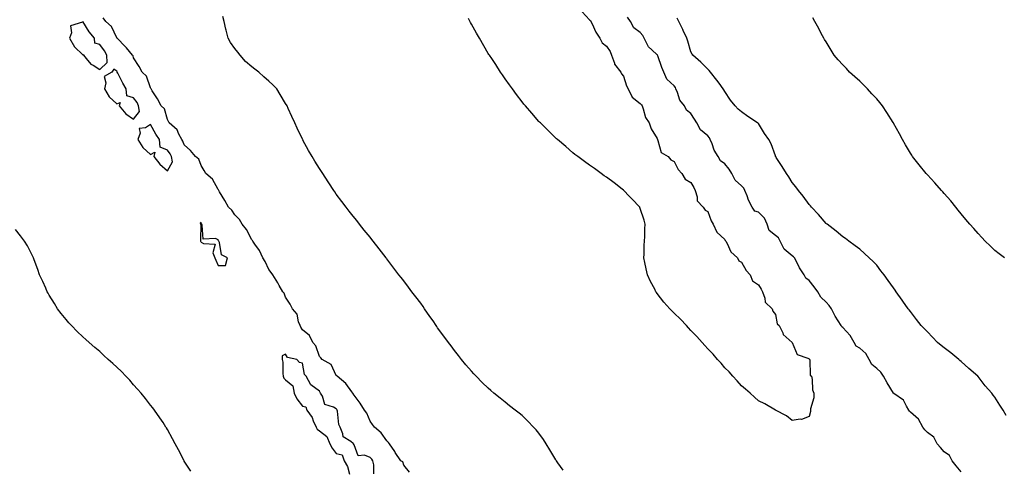
# Model space of a CAD drawing. Units: inches. Extents: x 960563 to 963203, y 7194938 to 7197578.
# Drawn here: x 962231 to 962814, y 7196247 to 7196513 of the extents above; entities that cross this region are included whole.
import ezdxf

# ---------------------------------------------------------------- set-up
doc = ezdxf.new("R2010")
doc.units = ezdxf.units.IN
doc.header["$MEASUREMENT"] = 0
doc.layers.add('Contour_96057194', color=7, linetype='Continuous', true_color=0x6beaeb)

msp = doc.modelspace()

# ---------------------------------------------------------------- linework, layer by layer
at = {"layer": 'Contour_96057194'}
for points in [[(962552.42, 7196246.3, 3172), (962549.32, 7196250.65, 3172), (962548.41, 7196251.92, 3172), (962548.27, 7196252.15, 3172), (962548.05, 7196252.53, 3172), (962544.56, 7196258.44, 3172), (962542.38, 7196261.92, 3172), (962540.7, 7196264.58, 3172), (962538.05, 7196268.23, 3172), (962536.36, 7196270.22, 3172), (962534.76, 7196271.92, 3172), (962531.51, 7196275.38, 3172), (962528.05, 7196278.8, 3172), (962526.27, 7196280.14, 3172), (962523.92, 7196281.92, 3172), (962520.67, 7196284.54, 3172), (962518.05, 7196286.71, 3172), (962515.08, 7196288.95, 3172), (962511.37, 7196291.92, 3172), (962509.61, 7196293.48, 3172), (962508.05, 7196294.95, 3172), (962504.46, 7196298.33, 3172), (962500.87, 7196301.92, 3172), (962499.51, 7196303.37, 3172), (962498.05, 7196305.03, 3172), (962494.85, 7196308.72, 3172), (962492.21, 7196311.92, 3172), (962490.34, 7196314.21, 3172), (962488.05, 7196317.15, 3172), (962485.98, 7196319.85, 3172), (962484.46, 7196321.92, 3172), (962481.69, 7196325.57, 3172), (962478.05, 7196330.61, 3172), (962477.53, 7196331.39, 3172), (962477.19, 7196331.92, 3172), (962475.32, 7196334.65, 3172), (962473.48, 7196337.35, 3172), (962470.32, 7196341.92, 3172), (962469.39, 7196343.27, 3172), (962468.05, 7196345.16, 3172), (962465.13, 7196348.99, 3172), (962462.87, 7196351.92, 3172), (962460.8, 7196354.67, 3172), (962458.05, 7196358.33, 3172), (962456.41, 7196360.28, 3172), (962455.08, 7196361.92, 3172), (962452.05, 7196365.92, 3172), (962448.05, 7196371.43, 3172), (962447.83, 7196371.71, 3172), (962447.66, 7196371.92, 3172), (962446.17, 7196373.8, 3172), (962443.41, 7196377.27, 3172), (962439.88, 7196381.92, 3172), (962439.08, 7196382.94, 3172), (962438.05, 7196384.28, 3172), (962434.59, 7196388.46, 3172), (962431.87, 7196391.92, 3172), (962430.16, 7196394.03, 3172), (962428.05, 7196396.72, 3172), (962425.72, 7196399.6, 3172), (962423.93, 7196401.92, 3172), (962421.38, 7196405.26, 3172), (962418.05, 7196409.75, 3172), (962417.16, 7196411.04, 3172), (962416.58, 7196411.92, 3172), (962413.67, 7196416.3, 3172), (962413.18, 7196417.04, 3172), (962409.98, 7196421.92, 3172), (962409.21, 7196423.09, 3172), (962408.05, 7196424.91, 3172), (962405.34, 7196429.21, 3172), (962403.68, 7196431.92, 3172), (962401.6, 7196435.47, 3172), (962398.28, 7196441.69, 3172), (962398.16, 7196441.92, 3172), (962398.05, 7196442.13, 3172), (962394.8, 7196448.66, 3172), (962393.43, 7196451.92, 3172), (962391.69, 7196455.55, 3172), (962389.64, 7196460.32, 3172), (962388.93, 7196461.92, 3172), (962388.05, 7196463.33, 3172), (962384.74, 7196468.6, 3172), (962382.8, 7196471.92, 3172), (962380.42, 7196474.28, 3172), (962378.05, 7196476.55, 3172), (962375.19, 7196479.07, 3172), (962372.19, 7196481.92, 3172), (962369.81, 7196483.68, 3172), (962368.05, 7196485.08, 3172), (962364.34, 7196488.21, 3172), (962361.18, 7196491.92, 3172), (962359.75, 7196493.62, 3172), (962358.05, 7196495.94, 3172), (962355.44, 7196499.32, 3172), (962354.09, 7196501.92, 3172), (962352.82, 7196506.69, 3172), (962352.72, 7196507.25, 3172), (962351.62, 7196511.92, 3172), (962350.83, 7196514.71, 3172)], [(962563.71, 7196517.58, 3171), (962568.05, 7196512.86, 3171), (962568.58, 7196512.45, 3171), (962568.78, 7196511.92, 3171), (962569.52, 7196510.46, 3171), (962571.68, 7196505.55, 3171), (962574.06, 7196501.92, 3171), (962575.41, 7196499.28, 3171), (962578.05, 7196497.29, 3171), (962580.21, 7196494.07, 3171), (962581.1, 7196491.92, 3171), (962582.75, 7196487.23, 3171), (962582.81, 7196486.67, 3171), (962586.57, 7196481.92, 3171), (962586.98, 7196480.85, 3171), (962588.05, 7196479.52, 3171), (962589.97, 7196473.85, 3171), (962590.79, 7196471.92, 3171), (962593.23, 7196467.1, 3171), (962598.05, 7196463.33, 3171), (962598.74, 7196462.6, 3171), (962599.1, 7196461.92, 3171), (962599.83, 7196460.14, 3171), (962601.14, 7196455.01, 3171), (962603.32, 7196451.92, 3171), (962604.41, 7196448.27, 3171), (962608.05, 7196442.58, 3171), (962608.22, 7196442.1, 3171), (962608.26, 7196441.92, 3171), (962608.5, 7196441.47, 3171), (962610.48, 7196434.34, 3171), (962614.51, 7196431.92, 3171), (962616.07, 7196429.95, 3171), (962618.05, 7196429.01, 3171), (962620.39, 7196424.26, 3171), (962622.6, 7196421.92, 3171), (962624.59, 7196418.46, 3171), (962628.05, 7196416.63, 3171), (962629.73, 7196413.6, 3171), (962630.57, 7196411.92, 3171), (962631.8, 7196408.17, 3171), (962631.82, 7196405.69, 3171), (962635.36, 7196401.92, 3171), (962636.38, 7196400.26, 3171), (962638.05, 7196399.34, 3171), (962640.01, 7196393.89, 3171), (962641.23, 7196391.92, 3171), (962643.31, 7196387.17, 3171), (962648.05, 7196382.78, 3171), (962648.41, 7196382.29, 3171), (962648.67, 7196381.92, 3171), (962649.5, 7196380.47, 3171), (962651.65, 7196375.51, 3171), (962655.67, 7196371.92, 3171), (962656.45, 7196370.32, 3171), (962658.05, 7196369.48, 3171), (962660.69, 7196364.56, 3171), (962663.04, 7196361.92, 3171), (962664.51, 7196358.38, 3171), (962668.05, 7196356, 3171), (962669.62, 7196353.48, 3171), (962670.5, 7196351.92, 3171), (962671.86, 7196348.11, 3171), (962671.96, 7196345.83, 3171), (962676.07, 7196341.92, 3171), (962676.56, 7196340.44, 3171), (962678.05, 7196338.4, 3171), (962679.19, 7196333.05, 3171), (962680.23, 7196331.92, 3171), (962682.4, 7196327.56, 3171), (962682.7, 7196326.57, 3171), (962687.97, 7196321.92, 3171), (962687.99, 7196321.86, 3171), (962688.05, 7196321.82, 3171), (962691.02, 7196314.89, 3171), (962697.29, 7196312.68, 3171), (962698.05, 7196312.23, 3171), (962698.19, 7196312.06, 3171), (962698.26, 7196311.92, 3171), (962698.37, 7196311.61, 3171), (962698.71, 7196302.58, 3171), (962699.45, 7196301.92, 3171), (962699.85, 7196300.12, 3171), (962700, 7196293.87, 3171), (962700.73, 7196291.92, 3171), (962700.78, 7196289.19, 3171), (962698.84, 7196282.72, 3171), (962698.89, 7196281.92, 3171), (962698.81, 7196281.16, 3171), (962698.05, 7196278.21, 3171), (962693.58, 7196276.39, 3171), (962692.65, 7196276.53, 3171), (962688.05, 7196275.83, 3171), (962684.65, 7196278.52, 3171), (962678.05, 7196281.92, 3171), (962671.72, 7196285.59, 3171), (962668.05, 7196287.47, 3171), (962665.77, 7196289.65, 3171), (962663.17, 7196291.92, 3171), (962660.43, 7196294.3, 3171), (962658.05, 7196296.2, 3171), (962655.35, 7196299.22, 3171), (962652.86, 7196301.92, 3171), (962650.6, 7196304.48, 3171), (962648.05, 7196307.02, 3171), (962645.87, 7196309.75, 3171), (962643.85, 7196311.92, 3171), (962641.16, 7196315.03, 3171), (962638.05, 7196318.19, 3171), (962636.33, 7196320.2, 3171), (962634.72, 7196321.92, 3171), (962631.61, 7196325.49, 3171), (962628.05, 7196328.99, 3171), (962626.68, 7196330.55, 3171), (962625.37, 7196331.92, 3171), (962621.83, 7196335.71, 3171), (962618.05, 7196339.3, 3171), (962616.76, 7196340.63, 3171), (962615.47, 7196341.92, 3171), (962611.98, 7196345.85, 3171), (962608.05, 7196350.81, 3171), (962607.59, 7196351.47, 3171), (962607.32, 7196351.92, 3171), (962606.59, 7196353.38, 3171), (962604.15, 7196358.03, 3171), (962602.32, 7196361.92, 3171), (962601.57, 7196365.44, 3171), (962600.7, 7196369.26, 3171), (962600.16, 7196371.92, 3171), (962600.33, 7196374.21, 3171), (962600.43, 7196379.54, 3171), (962600.63, 7196381.92, 3171), (962600.83, 7196384.71, 3171), (962600.83, 7196389.13, 3171), (962601.03, 7196391.92, 3171), (962600.34, 7196394.21, 3171), (962598.05, 7196401.2, 3171), (962597.85, 7196401.72, 3171), (962597.76, 7196401.92, 3171), (962593, 7196406.86, 3171), (962591.38, 7196408.58, 3171), (962588.24, 7196411.92, 3171), (962588.14, 7196412.02, 3171), (962588.05, 7196412.1, 3171), (962587.34, 7196412.64, 3171), (962582.5, 7196416.37, 3171), (962578.05, 7196419.67, 3171), (962576.74, 7196420.61, 3171), (962574.91, 7196421.92, 3171), (962570.9, 7196424.77, 3171), (962568.05, 7196426.76, 3171), (962565.12, 7196428.99, 3171), (962561.14, 7196431.92, 3171), (962559.35, 7196433.21, 3171), (962558.05, 7196434.13, 3171), (962553.9, 7196437.78, 3171), (962549.03, 7196441.92, 3171), (962548.51, 7196442.37, 3171), (962548.05, 7196442.76, 3171), (962543.5, 7196447.37, 3171), (962538.88, 7196451.92, 3171), (962538.47, 7196452.33, 3171), (962538.05, 7196452.74, 3171), (962533.77, 7196457.64, 3171), (962530.05, 7196461.92, 3171), (962529.14, 7196463.01, 3171), (962528.05, 7196464.32, 3171), (962524.83, 7196468.7, 3171), (962522.36, 7196471.92, 3171), (962520.55, 7196474.42, 3171), (962518.05, 7196477.9, 3171), (962516.45, 7196480.32, 3171), (962515.37, 7196481.92, 3171), (962512.47, 7196486.33, 3171), (962510.05, 7196489.93, 3171), (962508.69, 7196491.92, 3171), (962508.44, 7196492.31, 3171), (962508.05, 7196492.96, 3171), (962502.78, 7196501.92, 3171), (962501.07, 7196504.93, 3171), (962498.05, 7196510.24, 3171), (962497.46, 7196511.33, 3171), (962496.29, 7196513.68, 3171)], [(962461.3, 7196245.18, 3173), (962458.05, 7196249.3, 3173), (962457.35, 7196251.22, 3173), (962456.32, 7196251.92, 3173), (962452.96, 7196256.84, 3173), (962452.63, 7196257.33, 3173), (962449.56, 7196261.92, 3173), (962448.94, 7196262.82, 3173), (962448.05, 7196263.72, 3173), (962444.6, 7196268.46, 3173), (962440.61, 7196271.92, 3173), (962439.52, 7196273.38, 3173), (962438.05, 7196275.36, 3173), (962436.2, 7196280.08, 3173), (962434.74, 7196281.92, 3173), (962432.12, 7196286, 3173), (962428.05, 7196291.59, 3173), (962427.95, 7196291.82, 3173), (962427.86, 7196291.92, 3173), (962427.22, 7196292.74, 3173), (962423.72, 7196297.6, 3173), (962418.47, 7196301.92, 3173), (962418.29, 7196302.15, 3173), (962418.05, 7196302.47, 3173), (962415.03, 7196308.89, 3173), (962409.77, 7196311.92, 3173), (962408.98, 7196312.84, 3173), (962408.05, 7196313.7, 3173), (962406, 7196319.87, 3173), (962404.13, 7196321.92, 3173), (962402.09, 7196325.96, 3173), (962398.05, 7196329.44, 3173), (962397.11, 7196330.98, 3173), (962396.69, 7196331.92, 3173), (962395.76, 7196334.22, 3173), (962394.89, 7196338.76, 3173), (962392.08, 7196341.92, 3173), (962390.7, 7196344.58, 3173), (962388.05, 7196348.76, 3173), (962387.23, 7196351.1, 3173), (962386.48, 7196351.92, 3173), (962384.28, 7196355.69, 3173), (962383.39, 7196357.27, 3173), (962380.4, 7196361.92, 3173), (962379.53, 7196363.4, 3173), (962378.05, 7196365.08, 3173), (962375.93, 7196369.81, 3173), (962374.63, 7196371.92, 3173), (962372.56, 7196376.43, 3173), (962369.85, 7196380.12, 3173), (962368.64, 7196381.92, 3173), (962368.43, 7196382.29, 3173), (962368.05, 7196382.68, 3173), (962364.84, 7196388.7, 3173), (962362.32, 7196391.92, 3173), (962360.78, 7196394.65, 3173), (962358.05, 7196397.51, 3173), (962356.24, 7196400.12, 3173), (962354.24, 7196401.92, 3173), (962352.01, 7196405.88, 3173), (962348.95, 7196411.02, 3173), (962348.42, 7196411.92, 3173), (962348.28, 7196412.15, 3173), (962348.05, 7196412.43, 3173), (962344.66, 7196418.52, 3173), (962340.78, 7196421.92, 3173), (962339.83, 7196423.7, 3173), (962338.05, 7196426.61, 3173), (962336.59, 7196430.46, 3173), (962334.63, 7196431.92, 3173), (962331.62, 7196435.49, 3173), (962328.05, 7196438.81, 3173), (962327.2, 7196441.06, 3173), (962326.59, 7196441.92, 3173), (962324.84, 7196445.14, 3173), (962323.83, 7196447.7, 3173), (962319.08, 7196451.92, 3173), (962318.7, 7196452.58, 3173), (962318.05, 7196453.76, 3173), (962316.23, 7196460.1, 3173), (962314.35, 7196461.92, 3173), (962312.24, 7196466.12, 3173), (962309.09, 7196470.88, 3173), (962308.44, 7196471.92, 3173), (962308.3, 7196472.17, 3173), (962308.05, 7196472.68, 3173), (962305.59, 7196479.46, 3173), (962303.16, 7196481.92, 3173), (962301.3, 7196485.18, 3173), (962298.05, 7196490.32, 3173), (962297.68, 7196491.55, 3173), (962297.38, 7196491.92, 3173), (962293.77, 7196496.2, 3173), (962293.12, 7196496.98, 3173), (962288.25, 7196501.92, 3173), (962288.18, 7196502.04, 3173), (962288.05, 7196502.19, 3173), (962284.92, 7196508.78, 3173), (962281.59, 7196511.92, 3173), (962280.08, 7196513.95, 3173)], [(962788.05, 7196245.3, 3171), (962785.12, 7196248.99, 3171), (962782.73, 7196251.92, 3171), (962781.11, 7196254.97, 3171), (962778.05, 7196257.17, 3171), (962775.9, 7196259.77, 3171), (962773.93, 7196261.92, 3171), (962771.96, 7196265.83, 3171), (962768.05, 7196268.58, 3171), (962766.48, 7196270.34, 3171), (962765.36, 7196271.92, 3171), (962762.77, 7196276.65, 3171), (962758.05, 7196280.79, 3171), (962757.39, 7196281.26, 3171), (962757.17, 7196281.92, 3171), (962755.65, 7196284.32, 3171), (962753.93, 7196287.8, 3171), (962748.13, 7196291.84, 3171), (962748.05, 7196291.9, 3171), (962748.02, 7196291.92, 3171), (962747.99, 7196291.98, 3171), (962744.23, 7196298.09, 3171), (962742.15, 7196301.92, 3171), (962740.5, 7196304.36, 3171), (962738.05, 7196306.47, 3171), (962735.12, 7196308.99, 3171), (962733.64, 7196311.92, 3171), (962731.54, 7196315.4, 3171), (962728.05, 7196318.5, 3171), (962725.93, 7196319.81, 3171), (962724.76, 7196321.92, 3171), (962722.28, 7196326.14, 3171), (962718.05, 7196330.79, 3171), (962717.33, 7196331.2, 3171), (962716.98, 7196331.92, 3171), (962715.31, 7196334.65, 3171), (962713.55, 7196337.41, 3171), (962711.22, 7196341.92, 3171), (962709.93, 7196343.8, 3171), (962708.05, 7196345.81, 3171), (962704.92, 7196348.8, 3171), (962703.15, 7196351.92, 3171), (962701.04, 7196354.91, 3171), (962698.05, 7196358.52, 3171), (962696.07, 7196359.93, 3171), (962695.01, 7196361.92, 3171), (962692.29, 7196366.16, 3171), (962690.91, 7196369.05, 3171), (962689.42, 7196371.92, 3171), (962688.8, 7196372.66, 3171), (962688.05, 7196373.13, 3171), (962683.34, 7196377.21, 3171), (962680.97, 7196381.92, 3171), (962679.97, 7196383.83, 3171), (962678.05, 7196385.3, 3171), (962674.37, 7196388.25, 3171), (962673.28, 7196391.92, 3171), (962671.67, 7196395.55, 3171), (962668.05, 7196398.93, 3171), (962665.82, 7196399.69, 3171), (962664.22, 7196401.92, 3171), (962662.23, 7196406.1, 3171), (962661.33, 7196408.64, 3171), (962660.01, 7196411.92, 3171), (962659.34, 7196413.21, 3171), (962658.05, 7196414.6, 3171), (962654.16, 7196418.03, 3171), (962652.24, 7196421.92, 3171), (962650.63, 7196424.5, 3171), (962648.05, 7196427.62, 3171), (962645.46, 7196429.34, 3171), (962644.09, 7196431.92, 3171), (962641.73, 7196435.61, 3171), (962640.61, 7196439.36, 3171), (962639.53, 7196441.92, 3171), (962639.04, 7196442.92, 3171), (962638.05, 7196444.19, 3171), (962633.78, 7196447.66, 3171), (962631.59, 7196451.92, 3171), (962630.14, 7196454.01, 3171), (962628.05, 7196457.39, 3171), (962625.45, 7196459.32, 3171), (962624.26, 7196461.92, 3171), (962621.44, 7196465.32, 3171), (962620.08, 7196469.89, 3171), (962619.15, 7196471.92, 3171), (962618.85, 7196472.72, 3171), (962618.05, 7196473.8, 3171), (962613.84, 7196477.72, 3171), (962612.05, 7196481.92, 3171), (962610.82, 7196484.69, 3171), (962608.39, 7196491.57, 3171), (962608.26, 7196491.92, 3171), (962608.2, 7196492.06, 3171), (962608.05, 7196492.19, 3171), (962604.81, 7196495.16, 3171), (962602.92, 7196496.78, 3171), (962602.81, 7196497.15, 3171), (962600.41, 7196501.92, 3171), (962599.58, 7196503.46, 3171), (962598.05, 7196505.32, 3171), (962594.22, 7196508.09, 3171), (962592.21, 7196511.92, 3171), (962590.52, 7196514.38, 3171)], [(962814.77, 7196278.64, 3170), (962812.94, 7196281.92, 3170), (962811.03, 7196284.89, 3170), (962808.05, 7196289.5, 3170), (962806.95, 7196290.83, 3170), (962806.18, 7196291.92, 3170), (962802.37, 7196296.24, 3170), (962798.05, 7196301.74, 3170), (962797.96, 7196301.84, 3170), (962797.9, 7196301.92, 3170), (962792.69, 7196306.55, 3170), (962788.05, 7196310.61, 3170), (962787.35, 7196311.22, 3170), (962786.61, 7196311.92, 3170), (962781.96, 7196315.83, 3170), (962778.05, 7196318.81, 3170), (962776.3, 7196320.16, 3170), (962773.99, 7196321.92, 3170), (962771.14, 7196325.01, 3170), (962768.05, 7196328.23, 3170), (962766.24, 7196330.1, 3170), (962764.44, 7196331.92, 3170), (962761.67, 7196335.53, 3170), (962758.05, 7196340.2, 3170), (962757.31, 7196341.18, 3170), (962756.74, 7196341.92, 3170), (962753.54, 7196346.43, 3170), (962753.13, 7196347, 3170), (962749.65, 7196351.92, 3170), (962749, 7196352.86, 3170), (962748.05, 7196354.22, 3170), (962744.8, 7196358.66, 3170), (962742.41, 7196361.92, 3170), (962740.54, 7196364.4, 3170), (962738.05, 7196367.62, 3170), (962735.88, 7196369.75, 3170), (962733.67, 7196371.92, 3170), (962730.75, 7196374.62, 3170), (962728.05, 7196377.12, 3170), (962725.29, 7196379.17, 3170), (962721.6, 7196381.92, 3170), (962719.54, 7196383.4, 3170), (962718.05, 7196384.52, 3170), (962713.97, 7196387.84, 3170), (962708.65, 7196391.92, 3170), (962708.3, 7196392.17, 3170), (962708.05, 7196392.39, 3170), (962703.67, 7196397.55, 3170), (962699.54, 7196401.92, 3170), (962698.84, 7196402.7, 3170), (962698.05, 7196403.52, 3170), (962694.57, 7196408.44, 3170), (962691.79, 7196411.92, 3170), (962690.17, 7196414.05, 3170), (962688.05, 7196416.61, 3170), (962685.97, 7196419.85, 3170), (962684.57, 7196421.92, 3170), (962682.14, 7196426, 3170), (962678.56, 7196431.41, 3170), (962678.23, 7196431.92, 3170), (962678.17, 7196432.04, 3170), (962678.05, 7196432.39, 3170), (962675.5, 7196439.36, 3170), (962674.22, 7196441.92, 3170), (962671.7, 7196445.57, 3170), (962668.05, 7196451.47, 3170), (962667.84, 7196451.71, 3170), (962667.53, 7196451.92, 3170), (962661.74, 7196455.61, 3170), (962658.05, 7196458.44, 3170), (962656.11, 7196459.97, 3170), (962654.33, 7196461.92, 3170), (962651.41, 7196465.28, 3170), (962648.05, 7196470.34, 3170), (962647.46, 7196471.33, 3170), (962647.13, 7196471.92, 3170), (962644.68, 7196475.28, 3170), (962643.32, 7196477.19, 3170), (962639.62, 7196481.92, 3170), (962638.87, 7196482.74, 3170), (962638.05, 7196483.6, 3170), (962633.91, 7196487.78, 3170), (962629.18, 7196491.92, 3170), (962628.7, 7196492.56, 3170), (962628.05, 7196493.83, 3170), (962626.26, 7196500.12, 3170), (962625.56, 7196501.92, 3170), (962623.52, 7196506.45, 3170), (962623.24, 7196507.12, 3170), (962620.85, 7196511.92, 3170), (962619.87, 7196513.74, 3170)], [(962813.65, 7196371.92, 3169), (962810.54, 7196374.42, 3169), (962808.05, 7196376.39, 3169), (962805.22, 7196379.09, 3169), (962802.3, 7196381.92, 3169), (962800.24, 7196384.11, 3169), (962798.05, 7196386.33, 3169), (962795.48, 7196389.36, 3169), (962793.23, 7196391.92, 3169), (962790.9, 7196394.77, 3169), (962788.05, 7196398.05, 3169), (962786.37, 7196400.24, 3169), (962784.97, 7196401.92, 3169), (962781.86, 7196405.73, 3169), (962778.05, 7196409.99, 3169), (962777.18, 7196411.06, 3169), (962776.38, 7196411.92, 3169), (962772.55, 7196416.41, 3169), (962768.05, 7196421.16, 3169), (962767.7, 7196421.57, 3169), (962767.37, 7196421.92, 3169), (962763.23, 7196427.1, 3169), (962759.33, 7196431.92, 3169), (962758.82, 7196432.68, 3169), (962758.05, 7196433.93, 3169), (962755.07, 7196438.93, 3169), (962753.39, 7196441.92, 3169), (962751.46, 7196445.32, 3169), (962748.05, 7196451.76, 3169), (962747.99, 7196451.86, 3169), (962747.96, 7196451.92, 3169), (962747.8, 7196452.17, 3169), (962744.07, 7196457.94, 3169), (962741.5, 7196461.92, 3169), (962739.98, 7196463.85, 3169), (962738.05, 7196466.1, 3169), (962735.21, 7196469.09, 3169), (962732.54, 7196471.92, 3169), (962730.38, 7196474.24, 3169), (962728.05, 7196476.51, 3169), (962725.17, 7196479.03, 3169), (962721.89, 7196481.92, 3169), (962720.1, 7196483.97, 3169), (962718.05, 7196486.24, 3169), (962715.33, 7196489.21, 3169), (962712.84, 7196491.92, 3169), (962711.09, 7196494.95, 3169), (962708.05, 7196499.71, 3169), (962707.22, 7196501.08, 3169), (962706.65, 7196501.92, 3169), (962705.17, 7196504.81, 3169), (962703.77, 7196507.64, 3169), (962701.35, 7196511.92, 3169), (962700.15, 7196514.01, 3169)], [(962331.85, 7196245.71, 3174), (962328.05, 7196251.67, 3174), (962327.95, 7196251.82, 3174), (962327.9, 7196251.92, 3174), (962327.74, 7196252.23, 3174), (962324.53, 7196258.4, 3174), (962322.71, 7196261.92, 3174), (962321.09, 7196264.97, 3174), (962318.05, 7196270.36, 3174), (962317.5, 7196271.37, 3174), (962317.18, 7196271.92, 3174), (962315.43, 7196274.54, 3174), (962313.54, 7196277.41, 3174), (962310.38, 7196281.92, 3174), (962309.37, 7196283.25, 3174), (962308.05, 7196284.89, 3174), (962304.98, 7196288.85, 3174), (962302.41, 7196291.92, 3174), (962300.4, 7196294.28, 3174), (962298.05, 7196296.9, 3174), (962295.7, 7196299.58, 3174), (962293.47, 7196301.92, 3174), (962290.8, 7196304.67, 3174), (962288.05, 7196307.35, 3174), (962285.69, 7196309.56, 3174), (962283.05, 7196311.92, 3174), (962280.45, 7196314.32, 3174), (962278.05, 7196316.51, 3174), (962275.15, 7196319.03, 3174), (962271.77, 7196321.92, 3174), (962269.82, 7196323.68, 3174), (962268.05, 7196325.32, 3174), (962264.64, 7196328.5, 3174), (962261.19, 7196331.92, 3174), (962259.71, 7196333.58, 3174), (962258.05, 7196335.57, 3174), (962255.22, 7196339.09, 3174), (962253.05, 7196341.92, 3174), (962251.09, 7196344.97, 3174), (962248.05, 7196349.95, 3174), (962247.33, 7196351.2, 3174), (962246.93, 7196351.92, 3174), (962245.98, 7196353.99, 3174), (962244.17, 7196358.03, 3174), (962242.35, 7196361.92, 3174), (962241.21, 7196365.08, 3174), (962239.22, 7196370.75, 3174), (962238.81, 7196371.92, 3174), (962238.6, 7196372.47, 3174), (962238.05, 7196373.66, 3174), (962235.24, 7196379.11, 3174), (962233.51, 7196381.92, 3174), (962231.09, 7196384.95, 3174), (962228.05, 7196388.68, 3174)], [(962440.34, 7196244.22, 3174), (962440.36, 7196249.6, 3174), (962439.63, 7196251.92, 3174), (962439.11, 7196252.97, 3174), (962438.05, 7196253.91, 3174), (962434.79, 7196255.18, 3174), (962431.04, 7196254.91, 3174), (962428.67, 7196261.3, 3174), (962428.24, 7196261.92, 3174), (962428.17, 7196262.04, 3174), (962428.05, 7196262.21, 3174), (962426.63, 7196263.35, 3174), (962422.15, 7196266.02, 3174), (962422.01, 7196267.96, 3174), (962420.35, 7196271.92, 3174), (962419.59, 7196273.46, 3174), (962418.75, 7196281.22, 3174), (962418.55, 7196281.92, 3174), (962418.37, 7196282.25, 3174), (962418.05, 7196282.58, 3174), (962416.41, 7196283.56, 3174), (962411.33, 7196285.2, 3174), (962409.83, 7196290.14, 3174), (962408.78, 7196291.92, 3174), (962408.5, 7196292.37, 3174), (962408.05, 7196293.17, 3174), (962403.06, 7196296.92, 3174), (962400.28, 7196301.92, 3174), (962399.2, 7196303.07, 3174), (962398.05, 7196309.73, 3174), (962396.17, 7196310.05, 3174), (962394.74, 7196311.92, 3174), (962389.09, 7196312.96, 3174), (962388.05, 7196315.1, 3174), (962385.93, 7196314.03, 3174), (962385.91, 7196311.92, 3174), (962386.37, 7196310.24, 3174), (962386.35, 7196303.62, 3174), (962386.65, 7196301.92, 3174), (962387.01, 7196300.88, 3174), (962388.05, 7196299.77, 3174), (962392.3, 7196296.18, 3174), (962393.17, 7196291.92, 3174), (962394.74, 7196288.6, 3174), (962398.05, 7196284.15, 3174), (962399.98, 7196283.85, 3174), (962400.57, 7196281.92, 3174), (962403.68, 7196277.56, 3174), (962404.39, 7196275.59, 3174), (962406.1, 7196271.92, 3174), (962406.8, 7196270.67, 3174), (962408.05, 7196269.58, 3174), (962412.5, 7196266.37, 3174), (962414.13, 7196261.92, 3174), (962415.6, 7196259.46, 3174), (962418.05, 7196256.24, 3174), (962421.61, 7196255.47, 3174), (962422.64, 7196251.92, 3174), (962424.77, 7196248.64, 3174), (962425.95, 7196244.01, 3174)]]:
    msp.add_polyline3d(points, dxfattribs=at)
for points in [[(962278.05, 7196483.37, 3174), (962282.46, 7196487.51, 3174), (962282.15, 7196491.92, 3174), (962280.69, 7196494.56, 3174), (962278.05, 7196498.29, 3174), (962275.1, 7196498.97, 3174), (962274.79, 7196501.92, 3174), (962271.78, 7196505.65, 3174), (962268.05, 7196511.8, 3174), (962267.66, 7196511.53, 3174), (962260.66, 7196509.32, 3174), (962261.22, 7196505.08, 3174), (962260.06, 7196501.92, 3174), (962263.05, 7196496.92, 3174), (962268.05, 7196492.13, 3174), (962268.35, 7196492.21, 3174), (962268.29, 7196491.92, 3174), (962269.97, 7196490.01, 3174), (962272.76, 7196486.63, 3174), (962274.02, 7196485.94, 3174)], [(962298.05, 7196454.03, 3174), (962301.48, 7196458.5, 3174), (962301, 7196461.92, 3174), (962300.1, 7196463.97, 3174), (962298.05, 7196466.57, 3174), (962293.99, 7196467.86, 3174), (962293.52, 7196471.92, 3174), (962291.56, 7196475.44, 3174), (962288.7, 7196481.28, 3174), (962288.37, 7196481.92, 3174), (962288.26, 7196482.13, 3174), (962288.05, 7196482.39, 3174), (962286.32, 7196483.64, 3174), (962285.09, 7196481.92, 3174), (962280.66, 7196479.3, 3174), (962281.65, 7196475.53, 3174), (962280.69, 7196471.92, 3174), (962283.47, 7196467.35, 3174), (962288.05, 7196463.03, 3174), (962290.03, 7196463.89, 3174), (962289.53, 7196461.92, 3174), (962293.4, 7196457.27, 3174)], [(962318.05, 7196423.48, 3174), (962321.09, 7196428.87, 3174), (962320.5, 7196431.92, 3174), (962319.71, 7196433.58, 3174), (962318.05, 7196435.77, 3174), (962313.67, 7196437.53, 3174), (962313.26, 7196441.92, 3174), (962311.25, 7196445.12, 3174), (962308.05, 7196450.81, 3174), (962305.15, 7196449.01, 3174), (962301.41, 7196448.56, 3174), (962301.95, 7196445.81, 3174), (962300.48, 7196441.92, 3174), (962303.41, 7196437.27, 3174), (962308.05, 7196433.13, 3174), (962310.65, 7196434.52, 3174), (962310, 7196431.92, 3174), (962313.54, 7196427.41, 3174)], [(962348.05, 7196367.41, 3174), (962352.52, 7196367.45, 3174), (962353.67, 7196371.92, 3174), (962350, 7196373.87, 3174), (962348.89, 7196381.08, 3174), (962348.49, 7196381.92, 3174), (962348.29, 7196382.15, 3174), (962348.05, 7196382.74, 3174), (962346.55, 7196383.42, 3174), (962339.23, 7196383.09, 3174), (962338.71, 7196391.26, 3174), (962338.35, 7196391.92, 3174), (962338.17, 7196392.04, 3174), (962338.05, 7196392.88, 3174), (962337.53, 7196392.43, 3174), (962337.62, 7196391.92, 3174), (962337.8, 7196391.67, 3174), (962337.57, 7196382.41, 3174), (962337.7, 7196381.92, 3174), (962337.81, 7196381.67, 3174), (962338.05, 7196381.37, 3174), (962339.43, 7196380.55, 3174), (962346.32, 7196380.18, 3174), (962344.92, 7196375.06, 3174), (962346.03, 7196371.92, 3174), (962346.75, 7196370.63, 3174)]]:
    msp.add_polyline3d(points, close=True, dxfattribs=at)

doc.saveas('drawing.dxf')
